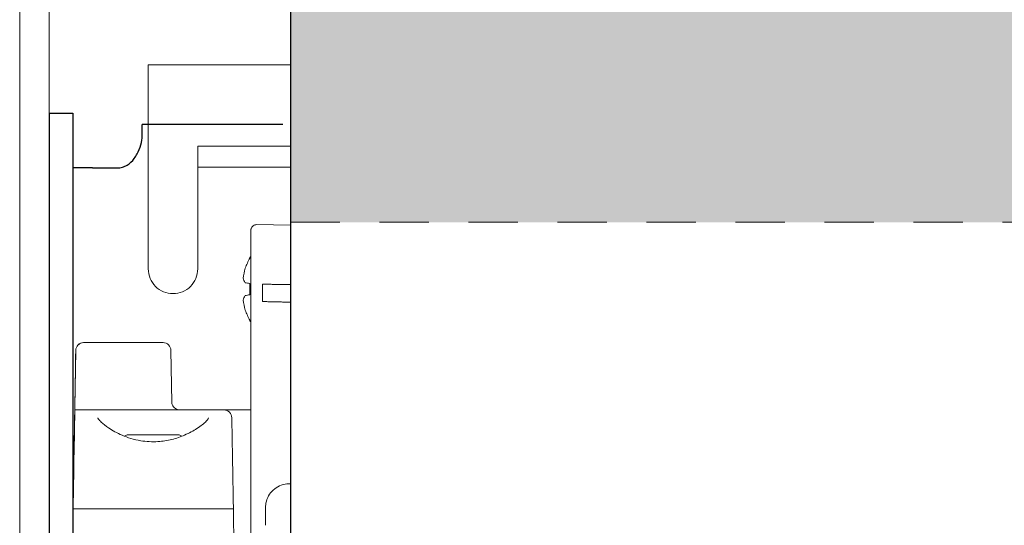
# Model space of a CAD drawing. Units: inches. Extents: x 7.7 to 32.7, y 6.6 to 17.
# Drawn here: x 8.4 to 10.8, y 9.1 to 10.4 of the extents above; entities that cross this region are included whole.
import ezdxf

# ---------------------------------------------------------------- set-up
doc = ezdxf.new("R2010")
doc.units = ezdxf.units.IN
doc.header["$MEASUREMENT"] = 0
doc.linetypes.add('HIDDEN2', pattern=[0.1875, 0.125, -0.0625])
for name, color, linetype, lineweight in [('FABRIC-ROLL', 7, 'Continuous', 30), ('MANDREL', 7, 'Continuous', 15), ('SHADE-BRACKET', 7, 'Continuous', 30), ('SUB-BRACKET', 7, 'Continuous', 18), ('TUBE', 7, 'HIDDEN2', 18), ('TUBE-END_SCREWS', 7, 'Continuous', 9)]:
    doc.layers.add(name, color=color, linetype=linetype, lineweight=lineweight)

# ---------------------------------------------------------------- blocks, each defined once
blk = doc.blocks.new('FABRIC-ROLLS-085405')
at = {"layer": 'FABRIC-ROLL'}
h = blk.add_hatch(color=254, dxfattribs=at)
h.paths.add_polyline_path([(31.3411, 10.6153), (9.0408, 10.6153), (9.0408, 9.8951), (31.3411, 9.8951)])
h.paths.add_polyline_path([(31.3411, 7.3355), (9.041, 7.3355), (9.0411, 6.6153), (31.3411, 6.6153)])
for p, q in [((9.0408, 10.6153, 42.8868), (9.0411, 6.6153, 42.8868)), ((9.0405, 9.8951, 42.8868), (9.0405, 7.3355, 42.8868))]:
    blk.add_line(p, q, dxfattribs=at)
blk = doc.blocks.new('MANDREL-085405')
at = {"layer": 'MANDREL', "extrusion": (0, 1, 2.22045e-16)}
for p, q in [((8.5176, 9.591, 42.8868), (8.5176, 9.591, 42.8868)), ((8.5177, 9.591, 42.8868), (8.5177, 9.591, 42.8868)), ((8.431, 9.5698, 42.8868), (8.4311, 9.5698, 42.8868)), ((8.7385, 9.5714, 42.8868), (8.7408, 9.4407, 42.8868)), ((8.4954, 9.421, 42.8868), (8.4953, 9.421, 42.8868)), ((8.4956, 9.421, 42.8868), (8.4955, 9.421, 42.8868)), ((8.4956, 9.421, 42.8868), (8.5725, 9.421, 42.8868)), ((8.8149, 9.421, 42.8868), (8.8724, 9.421, 42.8868)), ((8.4311, 9.358, 42.8868), (8.431, 9.358, 42.8868)), ((8.4311, 9.358, 42.8868), (8.431, 9.358, 42.8868)), ((8.4913, 9.171, 42.8868), (8.8766, 9.171, 42.8868)), ((8.4913, 9.171, 42.8868), (8.8766, 9.171, 42.8868))]:
    blk.add_line(p, q, dxfattribs=at)
at = {"layer": 'MANDREL'}
blk.add_line((8.8724, 9.421, 42.8868), (8.9403, 9.421, 42.8868), dxfattribs=at)
at = {"layer": 'MANDREL', "extrusion": (0, 2.22045e-16, -1)}
for centre, start, end in [((-8.518, 9.571, -42.8868), 1.0002, 88.7481), ((-8.7185, 9.571, -42.8868), 90, 179)]:
    blk.add_arc(centre, 0.02, start, end, dxfattribs=at)
for centre, major_axis, ratio, start_param, end_param in [((8.4308, 9.5455, 42.8868), (0, 0.1015), 0.00016, -1.5708, 1.570793), ((8.4309, 9.5455, 42.8868), (0, 0.1015), 0.00016, -1.5708, 1.570793), ((8.4911, 9.591, 42.8868), (0.2274, 0), 0.000003, -1.451677, 0), ((8.4308, 9.5455, 42.8868), (0, -0.1015), 0.00016, -1.5708, 1.570793), ((8.4309, 9.5455, 42.8868), (0, -0.1015), 0.00016, -1.5708, 1.570793), ((8.431, 9.108, 42.8868), (0, 0.25), 0.00016, -1.5708, -0.000003), ((8.4311, 9.108, 42.8868), (0, 0.25), 0.00016, -0.000003, 1.570793), ((8.7659, 9.0918, 42.8868), (0.174, 0.2444), 1, -1.121574, -1.097369), ((8.6937, 9.358, 42.8868), (-0.066, 0), 0.000003, 0.00016, 0.13715), ((8.6937, 9.358, 42.8868), (0.066, 0), 0.000003, -2.231226, -1.957245), ((8.6937, 9.358, 42.8868), (0.066, 0), 0.000003, -1.184028, -0.910047), ((8.6937, 9.358, 42.8868), (0.066, 0), 0.000003, -0.136831, 0), ((8.6216, 9.0918, 42.8868), (0.1736, -0.2446), 1, -2.045734, -2.021456), ((8.9061, 8.6084, 42.8868), (0.0219, -1.2551), 0.00016, -2.062292, -2.035629), ((8.9061, 8.6084, 42.8868), (0.0219, -1.2552), 0.00016, -2.035625, -1.570516)]:
    blk.add_ellipse(centre, major_axis=major_axis, ratio=ratio, start_param=start_param, end_param=end_param, dxfattribs=at)
at = {"layer": 'MANDREL'}
for centre, major_axis, ratio, start_param, end_param in [((8.5182, 9.571, 42.8868), (-0.0004, 0.02), 1, -0.021849, 0), ((8.4884, 9.021, 42.8868), (0.007, 0.4), 0.00016, 0.000006, 1.079245), ((8.4886, 9.021, 42.8868), (0.007, 0.4), 0.00016, -1.079232, 0.000003), ((8.4911, 9.421, 42.8868), (-0.2697, 0), 0.000003, -1.877904, -1.678731), ((8.6937, 9.421, 42.8868), (0.1501, 0), 0.000003, -2.510441, -0.631471), ((8.8724, 9.401, 42.8868), (-0.0004, 0.02), 1, -1.574999, -0.021675), ((8.6937, 9.358, 42.8868), (-0.066, 0), 0.000003, -0.910367, -0.13715), ((8.6937, 9.358, 42.8868), (-0.066, 0), 0.000003, -1.957564, -1.184348), ((8.6937, 9.358, 42.8868), (0.066, 0), 0.000003, 0.136831, 0.910047), ((8.4813, 8.6081, 42.8868), (0.0223, 1.2751), 0.00016, -1.112927, -1.079295), ((8.4813, 8.6081, 42.8868), (-0.0223, -1.2751), 0.000159, -2.062285, -2.046892)]:
    blk.add_ellipse(centre, major_axis=major_axis, ratio=ratio, start_param=start_param, end_param=end_param, dxfattribs=at)
for points, knots in [([(8.5177, 9.591, 42.8868), (8.5153, 9.591, 42.8868), (8.5128, 9.5905, 42.8868), (8.508, 9.5885, 42.8868), (8.5057, 9.587, 42.8868), (8.5021, 9.5834, 42.8868), (8.5006, 9.5812, 42.8868), (8.4986, 9.5764, 42.8868), (8.4981, 9.5738, 42.8868), (8.498, 9.5714, 42.8868)], [-0.22999028, -0.22999028, -0.22999028, -0.22999028, -0.21180034, -0.21180034, -0.19250463, -0.19250463, -0.17333358, -0.17333358, -0.15500738, -0.15500738, -0.15500738, -0.15500738]), ([(8.4982, 9.5714, 42.8868), (8.4982, 9.5738, 42.8868), (8.4987, 9.5764, 42.8868), (8.5007, 9.5812, 42.8868), (8.5023, 9.5834, 42.8868), (8.5058, 9.587, 42.8868), (8.5081, 9.5885, 42.8868), (8.5129, 9.5905, 42.8868), (8.5154, 9.591, 42.8868), (8.5177, 9.591, 42.8868)], [0.00084486, 0.00084486, 0.00084486, 0.00084486, 0.01917105, 0.01917105, 0.0383421, 0.0383421, 0.05763782, 0.05763782, 0.07565805, 0.07565805, 0.07565805, 0.07565805]), ([(8.498, 9.5714, 42.8868), (8.4976, 9.5496, 42.8868), (8.4973, 9.5277, 42.8868), (8.4969, 9.506, 42.8868), (8.4966, 9.4882, 42.8868), (8.4963, 9.4705, 42.8868), (8.496, 9.4527, 42.8868), (8.4959, 9.4487, 42.8868), (8.4958, 9.4447, 42.8868), (8.4957, 9.4407, 42.8868)], [0, 0, 0, 0, 0.5, 0.5, 0.5, 0.90755, 0.90755, 0.90755, 1, 1, 1, 1]), ([(8.4957, 9.4407, 42.8868), (8.4957, 9.4388, 42.8868), (8.4957, 9.437, 42.8868), (8.4956, 9.4354, 42.8868), (8.4956, 9.4348, 42.8868), (8.4956, 9.4343, 42.8868), (8.4956, 9.4338, 42.8868), (8.4956, 9.4328, 42.8868), (8.4956, 9.4319, 42.8868), (8.4956, 9.431, 42.8868), (8.4955, 9.4296, 42.8868), (8.4955, 9.4284, 42.8868), (8.4955, 9.4272, 42.8868), (8.4955, 9.4271, 42.8868), (8.4955, 9.427, 42.8868), (8.4955, 9.427, 42.8868), (8.4955, 9.4259, 42.8868), (8.4955, 9.4249, 42.8868), (8.4954, 9.424, 42.8868), (8.4954, 9.4231, 42.8868), (8.4954, 9.4224, 42.8868), (8.4954, 9.4218, 42.8868), (8.4954, 9.4216, 42.8868), (8.4954, 9.4214, 42.8868), (8.4954, 9.4212, 42.8868), (8.4954, 9.4211, 42.8868), (8.4954, 9.421, 42.8868), (8.4954, 9.421, 42.8868)], [0, 0, 0, 0, 0.166667, 0.166667, 0.166667, 0.221913, 0.221913, 0.221913, 0.333333, 0.333333, 0.333333, 0.5, 0.5, 0.5, 0.511749, 0.511749, 0.511749, 0.666667, 0.666667, 0.666667, 0.833333, 0.833333, 0.833333, 0.923027, 0.923027, 0.923027, 1, 1, 1, 1]), ([(8.4955, 9.421, 42.8868), (8.4955, 9.421, 42.8868), (8.4955, 9.421, 42.8868), (8.4955, 9.4211, 42.8868), (8.4956, 9.4211, 42.8868), (8.4956, 9.4214, 42.8868), (8.4956, 9.4218, 42.8868), (8.4956, 9.4224, 42.8868), (8.4956, 9.4231, 42.8868), (8.4956, 9.424, 42.8868), (8.4956, 9.4248, 42.8868), (8.4956, 9.4255, 42.8868), (8.4956, 9.4264, 42.8868), (8.4956, 9.4267, 42.8868), (8.4956, 9.4269, 42.8868), (8.4957, 9.4272, 42.8868), (8.4957, 9.4284, 42.8868), (8.4957, 9.4296, 42.8868), (8.4957, 9.431, 42.8868), (8.4957, 9.4317, 42.8868), (8.4957, 9.4325, 42.8868), (8.4958, 9.4333, 42.8868), (8.4958, 9.4339, 42.8868), (8.4958, 9.4346, 42.8868), (8.4958, 9.4354, 42.8868), (8.4958, 9.4368, 42.8868), (8.4958, 9.4383, 42.8868), (8.4959, 9.44, 42.8868), (8.4959, 9.4402, 42.8868), (8.4959, 9.4404, 42.8868), (8.4959, 9.4407, 42.8868)], [0, 0, 0, 0, 0.02951, 0.02951, 0.02951, 0.166667, 0.166667, 0.166667, 0.333333, 0.333333, 0.333333, 0.460334, 0.460334, 0.460334, 0.5, 0.5, 0.5, 0.666667, 0.666667, 0.666667, 0.75694, 0.75694, 0.75694, 0.833333, 0.833333, 0.833333, 0.978811, 0.978811, 0.978811, 1, 1, 1, 1]), ([(8.7408, 9.4407, 42.8868), (8.7408, 9.4385, 42.8868), (8.7412, 9.4363, 42.8868), (8.7427, 9.4323, 42.8868), (8.7437, 9.4304, 42.8868), (8.7463, 9.4271, 42.8868), (8.7479, 9.4256, 42.8868), (8.7515, 9.4232, 42.8868), (8.7535, 9.4223, 42.8868), (8.7565, 9.4215, 42.8868), (8.7576, 9.4213, 42.8868), (8.7591, 9.4211, 42.8868), (8.7597, 9.4211, 42.8868), (8.7603, 9.421, 42.8868), (8.7604, 9.421, 42.8868), (8.7605, 9.421, 42.8868), (8.7605, 9.421, 42.8868), (8.7605, 9.421, 42.8868)], [0, 0, 0, 0, 0.00648861, 0.00648861, 0.01285717, 0.01285717, 0.01923005, 0.01923005, 0.02560277, 0.02560277, 0.02875826, 0.02875826, 0.03035211, 0.03035211, 0.03061811, 0.03061811, 0.03069109, 0.03069109, 0.03069109, 0.03069109]), ([(8.5538, 9.4012, 42.8868), (8.5538, 9.4012, 42.8868), (8.5542, 9.3998, 42.8868), (8.5569, 9.3958, 42.8868), (8.5593, 9.393, 42.8868), (8.5671, 9.3855, 42.8868), (8.5735, 9.3805, 42.8868), (8.5905, 9.3692, 42.8868), (8.602, 9.3627, 42.8868), (8.629, 9.3512, 42.8868), (8.6451, 9.3461, 42.8868), (8.6761, 9.3408, 42.8868), (8.6912, 9.34, 42.8868), (8.7177, 9.3417, 42.8868), (8.7295, 9.3436, 42.8868), (8.7522, 9.3493, 42.8868), (8.7632, 9.3532, 42.8868), (8.7849, 9.3626, 42.8868), (8.7955, 9.3683, 42.8868), (8.8144, 9.3805, 42.8868), (8.8225, 9.3871, 42.8868), (8.8299, 9.3949, 42.8868), (8.8317, 9.3972, 42.8868), (8.8335, 9.4002, 42.8868), (8.8337, 9.4011, 42.8868), (8.8337, 9.4011, 42.8868)], [0.0048131, 0.0048131, 0.0048131, 0.0048131, 0.0308758, 0.0308758, 0.0598031, 0.0598031, 0.1008867, 0.1008867, 0.1516964, 0.1516964, 0.2048323, 0.2048323, 0.2486194, 0.2486194, 0.2847511, 0.2847511, 0.3230055, 0.3230055, 0.3690147, 0.3690147, 0.4220753, 0.4220753, 0.447187, 0.447187, 0.4688805, 0.4688805, 0.4688805, 0.4688805]), ([(8.8924, 9.4014, 42.8868), (8.8924, 9.4014, 42.8868), (8.8924, 9.3997, 42.8868), (8.8925, 9.3961, 42.8868), (8.8925, 9.3959, 42.8868), (8.8925, 9.3957, 42.8868), (8.8925, 9.3955, 42.8868), (8.8926, 9.3917, 42.8868), (8.8927, 9.3858, 42.8868), (8.8928, 9.3779, 42.8868), (8.8928, 9.3778, 42.8868), (8.8928, 9.3777, 42.8868), (8.8928, 9.3775, 42.8868), (8.893, 9.3695, 42.8868), (8.8931, 9.3594, 42.8868), (8.8934, 9.3475, 42.8868), (8.8934, 9.3473, 42.8868), (8.8934, 9.3471, 42.8868), (8.8934, 9.3469, 42.8868), (8.8936, 9.3351, 42.8868), (8.8938, 9.3216, 42.8868), (8.8941, 9.3066, 42.8868), (8.8941, 9.3058, 42.8868), (8.8941, 9.305, 42.8868), (8.8941, 9.3042, 42.8868), (8.8944, 9.2896, 42.8868), (8.8947, 9.2736, 42.8868), (8.895, 9.2568, 42.8868), (8.895, 9.2552, 42.8868), (8.895, 9.2537, 42.8868), (8.895, 9.2521, 42.8868), (8.8953, 9.2358, 42.8868), (8.8956, 9.2187, 42.8868), (8.8959, 9.2007, 42.8868)], [0, 0, 0, 0, 0.157924, 0.157924, 0.157924, 0.166667, 0.166667, 0.166667, 0.330486, 0.330486, 0.330486, 0.333333, 0.333333, 0.333333, 0.5, 0.5, 0.5, 0.502989, 0.502989, 0.502989, 0.666667, 0.666667, 0.666667, 0.67549, 0.67549, 0.67549, 0.833333, 0.833333, 0.833333, 0.848107, 0.848107, 0.848107, 1, 1, 1, 1]), ([(8.4915, 9.1914, 42.8868), (8.4915, 9.1913, 42.8868), (8.4915, 9.1912, 42.8868), (8.4915, 9.1886, 42.8868), (8.4914, 9.1857, 42.8868), (8.4914, 9.1818, 42.8868), (8.4913, 9.1801, 42.8868), (8.4913, 9.1787, 42.8868)], [0.14959792, 0.14959792, 0.14959792, 0.14959792, 0.1504776, 0.1504776, 0.16928981, 0.16928981, 0.18233409, 0.18233409, 0.18233409, 0.18233409]), ([(8.4913, 9.1856, 42.8868), (8.4913, 9.1874, 42.8868), (8.4914, 9.1893, 42.8868), (8.4914, 9.1912, 42.8868), (8.4914, 9.1913, 42.8868), (8.4914, 9.1914, 42.8868)], [0.13727756, 0.13727756, 0.13727756, 0.13727756, 0.15047732, 0.15047732, 0.15135699, 0.15135699, 0.15135699, 0.15135699]), ([(8.8766, 9.171, 42.8868), (8.8779, 9.171, 42.8868), (8.8792, 9.171, 42.8868), (8.8819, 9.171, 42.8868), (8.8832, 9.171, 42.8868), (8.8868, 9.171, 42.8868), (8.8889, 9.171, 42.8868), (8.8925, 9.171, 42.8868), (8.8939, 9.171, 42.8868), (8.8959, 9.171, 42.8868), (8.8965, 9.171, 42.8868), (8.8965, 9.171, 42.8868)], [-0.08426834, -0.08426834, -0.08426834, -0.08426834, -0.0742875, -0.0742875, -0.06360589, -0.06360589, -0.04352679, -0.04352679, -0.02247619, -0.02247619, 0, 0, 0, 0]), ([(8.8965, 9.171, 42.8868), (8.8965, 9.171, 42.8868), (8.8959, 9.171, 42.8868), (8.8937, 9.171, 42.8868), (8.8923, 9.171, 42.8868), (8.8886, 9.171, 42.8868), (8.8865, 9.171, 42.8868), (8.8829, 9.171, 42.8868), (8.8817, 9.171, 42.8868), (8.8791, 9.171, 42.8868), (8.8779, 9.171, 42.8868), (8.8766, 9.171, 42.8868)], [-0.08393252, -0.08393252, -0.08393252, -0.08393252, -0.06024028, -0.06024028, -0.03967273, -0.03967273, -0.01977652, -0.01977652, -0.00959701, -0.00959701, 0, 0, 0, 0])]:
    blk.add_open_spline(points, degree=3, knots=knots, dxfattribs=at)
for points in [[(8.4914, 9.1914, 42.8868), (8.4921, 9.2332, 42.8868), (8.4936, 9.3171, 42.8868), (8.4958, 9.4437, 42.8868), (8.4973, 9.5287, 42.8868), (8.498, 9.5714, 42.8868)], [(8.4982, 9.5714, 42.8868), (8.4974, 9.5287, 42.8868), (8.4959, 9.4437, 42.8868), (8.4937, 9.3171, 42.8868), (8.4923, 9.2332, 42.8868), (8.4915, 9.1914, 42.8868)], [(8.4956, 9.421, 42.8868), (8.4956, 9.421, 42.8868), (8.4956, 9.421, 42.8868), (8.4955, 9.421, 42.8868)]]:
    blk.add_open_spline(points, degree=3, dxfattribs=at)
blk = doc.blocks.new('SHADE-BRACKET-085405')
at = {"layer": 'SHADE-BRACKET', "extrusion": (0, 1, 2.22045e-16)}
for p, q in [((8.4307, 10.1705, 42.8868), (8.4307, 7.0455, 42.8868)), ((8.4307, 10.1705, 42.8868), (8.4907, 10.1705, 42.8868)), ((9.0214, 10.1423, 42.8868), (8.6657, 10.1423, 42.8868)), ((8.5407, 10.0323, 42.8868), (8.4907, 10.0323, 42.8868)), ((8.5407, 10.0323, 42.8868), (8.6032, 10.0323, 42.8868))]:
    blk.add_line(p, q, dxfattribs=at)
at = {"layer": 'SHADE-BRACKET'}
for p, q in [((8.4907, 10.1705, 42.8868), (8.4907, 7.0455, 42.8868)), ((8.6657, 10.1123, 42.8868), (8.6657, 10.1423, 42.8868))]:
    blk.add_line(p, q, dxfattribs=at)
blk.add_open_spline([(8.6032, 10.0323, 42.8868), (8.6074, 10.0323, 42.8868), (8.6117, 10.0329, 42.8868), (8.62, 10.0353, 42.8868), (8.624, 10.0372, 42.8868), (8.6345, 10.0436, 42.8868), (8.6407, 10.0494, 42.8868), (8.6489, 10.0601, 42.8868), (8.6513, 10.0641, 42.8868), (8.6571, 10.0747, 42.8868), (8.6604, 10.0825, 42.8868), (8.6647, 10.0985, 42.8868), (8.6657, 10.1058, 42.8868), (8.6657, 10.1123, 42.8868)], degree=3, knots=[-0.3708604, -0.3708604, -0.3708604, -0.3708604, -0.3252845, -0.3252845, -0.2779855, -0.2779855, -0.1934248, -0.1934248, -0.1478146, -0.1478146, -0.0717977, -0.0717977, 0, 0, 0, 0], dxfattribs=at)
blk = doc.blocks.new('SUB-BRACKET-085405')
at = {"layer": 'SUB-BRACKET'}
for p, q in [((8.3562, 9.233, 42.8868), (8.3562, 10.5684, 42.8868)), ((8.4309, 9.233, 42.8868), (8.4309, 10.5684, 42.8868)), ((9.0411, 10.2927, 42.8868), (8.6812, 10.2927, 42.8868)), ((8.6812, 10.2927, 42.8868), (8.6812, 9.7772, 42.8868)), ((9.0411, 10.2927, 42.8868), (8.6812, 10.2927, 42.8868)), ((8.8062, 10.0872, 42.8868), (8.8062, 10.0344, 42.8868)), ((8.8062, 10.0872, 42.8868), (9.0411, 10.0872, 42.8868)), ((8.8062, 10.0344, 42.8868), (8.8062, 9.8234, 42.8868)), ((9.0411, 10.0344, 42.8868), (8.8062, 10.0344, 42.8868)), ((8.8062, 9.7881, 42.8868), (8.8062, 9.7772, 42.8868)), ((8.3562, 9.233, 42.8868), (8.3562, 9.233, 42.8868)), ((8.4309, 9.233, 42.8868), (8.4309, 9.233, 42.8868))]:
    blk.add_line(p, q, dxfattribs=at)
at = {"layer": 'SUB-BRACKET', "elevation": 42.8868, "flags": 128}
for points in [[(8.3562, 8.8536), (8.3562, 8.9345), (8.3562, 9.0085), (8.3562, 9.074), (8.3562, 9.1296), (8.3562, 9.1741), (8.3562, 9.2066), (8.3562, 9.2264), (8.3562, 9.233)], [(8.4309, 9.233), (8.4309, 9.2264), (8.4309, 9.2066), (8.4309, 9.1741), (8.4309, 9.1296), (8.4309, 9.074), (8.4309, 9.0085), (8.4309, 8.9345), (8.4309, 8.8536)]]:
    blk.add_lwpolyline(points, dxfattribs=at)
at = {"layer": 'SUB-BRACKET'}
for points, knots in [([(8.8062, 9.8234, 42.8868), (8.8062, 9.821, 42.8868), (8.8062, 9.8161, 42.8868), (8.8062, 9.8073, 42.8868), (8.8062, 9.7979, 42.8868), (8.8062, 9.7913, 42.8868), (8.8062, 9.7881, 42.8868)], [0, 0, 0, 0, 0.249996, 0.499996, 0.750005, 1, 1, 1, 1]), ([(8.6812, 9.7772, 42.8868), (8.6822, 9.769, 42.8868), (8.6841, 9.7527, 42.8868), (8.6985, 9.7319, 42.8868), (8.7192, 9.718, 42.8868), (8.7437, 9.7131, 42.8868), (8.7683, 9.718, 42.8868), (8.789, 9.7319, 42.8868), (8.8034, 9.7527, 42.8868), (8.8053, 9.769, 42.8868), (8.8062, 9.7772, 42.8868)], [0, 0, 0, 0, 0.125004, 0.249999, 0.375003, 0.5, 0.624997, 0.750001, 0.874996, 1, 1, 1, 1])]:
    blk.add_open_spline(points, degree=3, knots=knots, dxfattribs=at)
blk = doc.blocks.new('TUBE-085405')
at = {"layer": 'TUBE', "linetype": 'Continuous', "extrusion": (0, 1, 2.22045e-16)}
for p, q in [((9.0402, 9.8875, 42.8868), (8.9557, 9.889, 42.8868)), ((8.9704, 9.7384, 42.8868), (8.9704, 9.6947, 42.8868)), ((9.0367, 9.2345, 42.8868), (9.0402, 9.2345, 42.8868))]:
    blk.add_line(p, q, dxfattribs=at)
at = {"layer": 'TUBE'}
blk.add_line((9.0405, 9.8951, 42.8868), (31.3411, 9.8951, 42.8868), dxfattribs=at)
at = {"layer": 'TUBE', "linetype": 'Continuous', "extrusion": (0, 2.22045e-16, -1)}
for start, end in [(30.5436, 32.0448), (327.9915, 329.4564)]:
    blk.add_arc((-9.0736, 9.726, -42.8868), 0.1571, start, end, dxfattribs=at)
at = {"layer": 'TUBE', "linetype": 'Continuous'}
for centre, major_axis, ratio, start_param, end_param in [((9.0719, 9.726, 42.8868), (0, -0.1568), 0.984835, -2.095628, -1.913822), ((9.0751, 9.7295, 42.8868), (-0.1425, 0.0656), 0.909871, 0.122115, 0.301189), ((9.0751, 9.7343, 42.8868), (-0.1541, 0.0294), 0.376897, 0.167064, 0.346137), ((9.0719, 9.7166, 42.8868), (-0.1544, 0.0272), 0.000028, 0.342868, 0.524674), ((8.9705, 8.608, 42.8868), (0, -1.2807), 0.00016, -2.652072, -2.583923), ((9.0751, 9.7178, 42.8868), (-0.1541, -0.0294), 0.376897, -0.346137, -0.167064), ((9.0719, 9.7354, 42.8868), (-0.1544, -0.0272), 0.000028, -0.524674, -0.342868), ((9.0751, 9.7226, 42.8868), (-0.1425, -0.0656), 0.909871, -0.301189, -0.122115), ((9.0719, 9.726, 42.8868), (0, -0.1568), 0.984835, -1.227771, -1.045965)]:
    blk.add_ellipse(centre, major_axis=major_axis, ratio=ratio, start_param=start_param, end_param=end_param, dxfattribs=at)
at = {"layer": 'TUBE', "linetype": 'Continuous', "extrusion": (0, 2.22045e-16, -1)}
for major_axis, start_param, end_param in [((0, 0.0798), -0.178262, -0.000271), ((0, 0.0798), -1.749059, -1.392534), ((0, -0.0798), 0.000271, 0.178262)]:
    blk.add_ellipse((8.9383, 9.726, 42.8868), major_axis=major_axis, ratio=0.00016, start_param=start_param, end_param=end_param, dxfattribs=at)
at = {"layer": 'TUBE', "linetype": 'Continuous'}
for points, knots in [([(8.9557, 9.889, 42.8868), (8.9541, 9.889, 42.8868), (8.9524, 9.8888, 42.8868), (8.9494, 9.8878, 42.8868), (8.9479, 9.8871, 42.8868), (8.9454, 9.8852, 42.8868), (8.9442, 9.8841, 42.8868), (8.9423, 9.8815, 42.8868), (8.9416, 9.88, 42.8868), (8.9409, 9.8778, 42.8868), (8.9408, 9.8771, 42.8868), (8.9406, 9.8762, 42.8868), (8.9406, 9.8759, 42.8868), (8.9405, 9.8755, 42.8868), (8.9405, 9.8754, 42.8868), (8.9405, 9.8751, 42.8868), (8.9405, 9.875, 42.8868), (8.9405, 9.8748, 42.8868), (8.9405, 9.8747, 42.8868), (8.9405, 9.8745, 42.8868), (8.9405, 9.8744, 42.8868), (8.9405, 9.8742, 42.8868), (8.9405, 9.8741, 42.8868), (8.9405, 9.8738, 42.8868), (8.9405, 9.8735, 42.8868), (8.9404, 9.8717, 42.8868), (8.9404, 9.8691, 42.8868), (8.9404, 9.8537, 42.8868), (8.9404, 9.8305, 42.8868), (8.9404, 9.7501, 42.8868), (8.9403, 9.6819, 42.8868), (8.9403, 9.5133, 42.8868), (8.9403, 9.4112, 42.8868), (8.9403, 9.1858, 42.8868), (8.9403, 9.0597, 42.8868), (8.9403, 8.8251, 42.8868), (8.9403, 8.7161, 42.8868), (8.9403, 8.608, 42.8868)], [0, 0, 0, 0, 0.004869, 0.004869, 0.009646, 0.009646, 0.014426, 0.014426, 0.0192, 0.0192, 0.021355, 0.021355, 0.022308, 0.022308, 0.023184, 0.023184, 0.024077, 0.024077, 0.02562, 0.02562, 0.029236, 0.029236, 0.040072, 0.040072, 0.072574, 0.072574, 0.170148, 0.170148, 0.464654, 0.464654, 0.871616, 0.871616, 1.274894, 1.274894, 1.678292, 1.678292, 2.002591, 2.002591, 2.002591, 2.002591]), ([(9.0367, 9.2345, 42.8868), (9.0302, 9.2344, 42.8868), (9.0237, 9.2332, 42.8868), (9.0116, 9.2288, 42.8868), (9.0058, 9.2257, 42.8868), (8.9958, 9.2179, 42.8868), (8.9913, 9.2131, 42.8868), (8.9843, 9.2025, 42.8868), (8.9816, 9.1965, 42.8868), (8.979, 9.1873, 42.8868), (8.9785, 9.1842, 42.8868), (8.9779, 9.1795, 42.8868), (8.9778, 9.1779, 42.8868), (8.9778, 9.176, 42.8868), (8.9778, 9.1757, 42.8868), (8.9777, 9.1753, 42.8868), (8.9777, 9.1752, 42.8868), (8.9777, 9.1751, 42.8868), (8.9777, 9.175, 42.8868), (8.9777, 9.1749, 42.8868), (8.9777, 9.1748, 42.8868), (8.9777, 9.1747, 42.8868), (8.9777, 9.1747, 42.8868), (8.9777, 9.1746, 42.8868), (8.9777, 9.1745, 42.8868), (8.9777, 9.1743, 42.8868), (8.9777, 9.1741, 42.8868), (8.9777, 9.1728, 42.8868), (8.9777, 9.1711, 42.8868), (8.9777, 9.1659, 42.8868), (8.9777, 9.1622, 42.8868), (8.9777, 9.1533, 42.8868), (8.9777, 9.1482, 42.8868), (8.9777, 9.1385, 42.8868), (8.9777, 9.1341, 42.8868), (8.9777, 9.1296, 42.8868)], [0, 0, 0, 0, 0.0194584, 0.0194584, 0.0385644, 0.0385644, 0.057683, 0.057683, 0.0768012, 0.0768012, 0.0862676, 0.0862676, 0.09104, 0.09104, 0.0920024, 0.0920024, 0.0922438, 0.0922438, 0.092486, 0.092486, 0.0929755, 0.0929755, 0.0939411, 0.0939411, 0.0957924, 0.0957924, 0.1013479, 0.1013479, 0.1181709, 0.1181709, 0.1372832, 0.1372832, 0.1560801, 0.1560801, 0.1700025, 0.1700025, 0.1700025, 0.1700025])]:
    blk.add_open_spline(points, degree=3, knots=knots, dxfattribs=at)
for points, weights in [([(9.0402, 9.7378, 42.8868), (9.0053, 9.7381, 42.8868), (8.9704, 9.7384, 42.8868)], [0.999999999698, 0.999999999517, 0.999999999636]), ([(9.0402, 9.6931, 42.8868), (9.0053, 9.6939, 42.8868), (8.9703, 9.6947, 42.8868)], [1.00000000025, 1.00000000041, 1.00000000031])]:
    blk.add_rational_spline(points, weights, degree=2, dxfattribs=at)
blk = doc.blocks.new('ROLL-085405')
at = {"layer": 'FABRIC-ROLL'}
blk.add_blockref('FABRIC-ROLLS-085405', (0, 0), dxfattribs=at)
at = {"layer": 'MANDREL'}
blk.add_blockref('MANDREL-085405', (0, 0), dxfattribs=at)
at = {"layer": 'SHADE-BRACKET'}
blk.add_blockref('SHADE-BRACKET-085405', (0, 0), dxfattribs=at)
at = {"layer": 'SUB-BRACKET'}
blk.add_blockref('SUB-BRACKET-085405', (0, 0), dxfattribs=at)
at = {"layer": 'TUBE'}
blk.add_blockref('TUBE-085405', (0, 0), dxfattribs=at)
blk = doc.blocks.new('SYSTEM-085405')
at = {"layer": 'TUBE-END_SCREWS'}
blk.add_blockref('ROLL-085405', (0, 0), dxfattribs=at)

msp = doc.modelspace()

# ---------------------------------------------------------------- block references
at = {"layer": 'TUBE-END_SCREWS'}
msp.add_blockref('SYSTEM-085405', (0, 0), dxfattribs=at)

doc.saveas('drawing.dxf')
